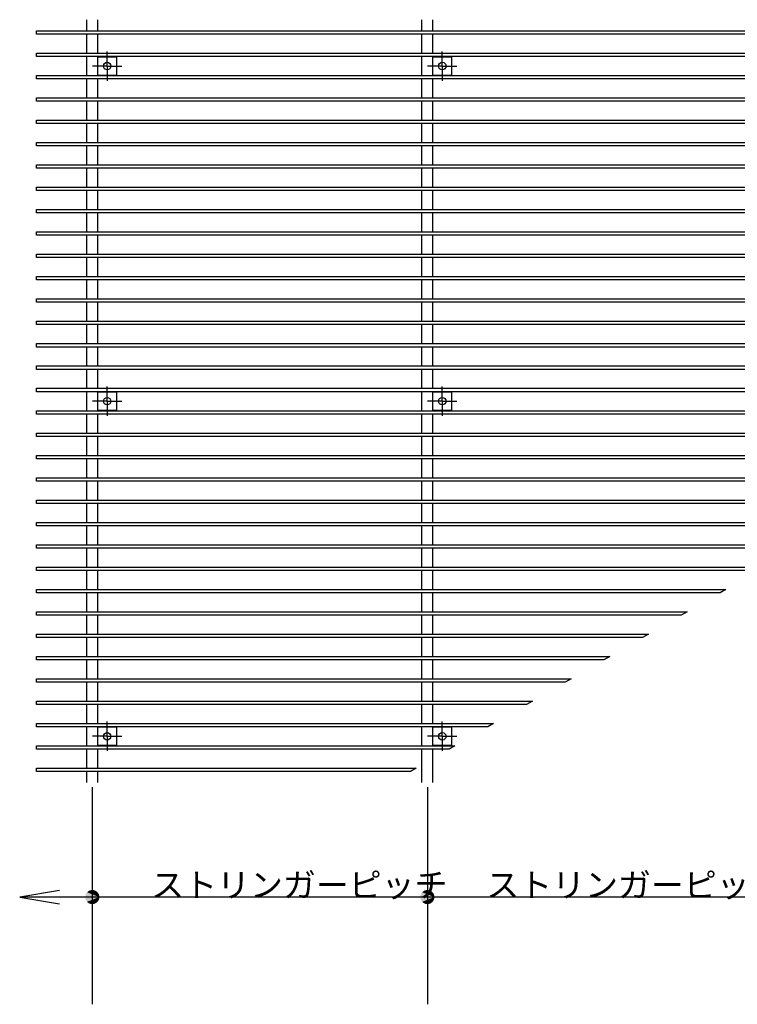
# Model space of a CAD drawing. Extents: x 60 to 2501, y 96 to 1686.
# Drawn here: x 503 to 717, y 973 to 1267 of the extents above; entities that cross this region are included whole.
import ezdxf

# ---------------------------------------------------------------- set-up
doc = ezdxf.new("R2010")
doc.units = 0
doc.header["$LTSCALE"] = 6
doc.layers.add('寸法', color=7, linetype='CONTINUOUS')
doc.styles.get("Standard").update_dxf_attribs({"font": 'txt', "bigfont": 'bigfont'})

# ---------------------------------------------------------------- blocks, each defined once
blk = doc.blocks.new('BK29')
at = {"layer": '寸法', "color": 0, "linetype": 'Continuous'}
blk.add_line((524.57, 1004.91), (502.91, 1004.91), dxfattribs=at)
blk.add_lwpolyline([(514.74, 1006.88), (502.91, 1004.91), (514.74, 1002.94)], dxfattribs=at)
at = {"layer": '寸法', "color": 0}
for points in [[(526.67, 1004.91), (522.48, 1005), (522.47, 1004.91)], [(526.67, 1004.91), (522.47, 1004.91), (522.48, 1004.82)], [(526.67, 1004.91), (522.49, 1005.19), (522.48, 1005.09)], [(526.67, 1004.91), (522.48, 1005.09), (522.48, 1005)], [(526.67, 1004.91), (522.48, 1004.82), (522.48, 1004.73)], [(526.67, 1004.91), (522.48, 1004.73), (522.49, 1004.64)], [(526.67, 1004.91), (522.51, 1005.28), (522.49, 1005.19)], [(526.67, 1004.91), (522.49, 1004.64), (522.51, 1004.55)], [(526.67, 1004.91), (522.52, 1005.37), (522.51, 1005.28)], [(526.67, 1004.91), (522.51, 1004.55), (522.52, 1004.46)], [(526.67, 1004.91), (522.55, 1005.45), (522.52, 1005.37)], [(526.67, 1004.91), (522.52, 1004.46), (522.55, 1004.37)], [(526.67, 1004.91), (522.57, 1005.54), (522.55, 1005.45)], [(526.67, 1004.91), (522.55, 1004.37), (522.57, 1004.28)], [(526.67, 1004.91), (522.6, 1005.63), (522.57, 1005.54)], [(526.67, 1004.91), (522.57, 1004.28), (522.6, 1004.19)], [(526.67, 1004.91), (522.63, 1005.71), (522.6, 1005.63)], [(526.67, 1004.91), (522.6, 1004.19), (522.63, 1004.11)], [(526.67, 1004.91), (522.67, 1005.8), (522.63, 1005.71)], [(526.67, 1004.91), (522.63, 1004.11), (522.67, 1004.02)], [(526.67, 1004.91), (522.71, 1005.88), (522.67, 1005.8)], [(526.67, 1004.91), (522.67, 1004.02), (522.71, 1003.94)], [(526.67, 1004.91), (522.76, 1005.96), (522.71, 1005.88)], [(526.67, 1004.91), (522.71, 1003.94), (522.76, 1003.86)], [(526.67, 1004.91), (522.8, 1006.04), (522.76, 1005.96)], [(526.67, 1004.91), (522.76, 1003.86), (522.8, 1003.78)], [(526.67, 1004.91), (522.85, 1006.12), (522.8, 1006.04)], [(526.67, 1004.91), (522.8, 1003.78), (522.85, 1003.71)], [(526.67, 1004.91), (522.91, 1006.19), (522.85, 1006.12)], [(526.67, 1004.91), (522.85, 1003.71), (522.91, 1003.63)], [(526.67, 1004.91), (522.97, 1006.26), (522.91, 1006.19)], [(526.67, 1004.91), (522.91, 1003.63), (522.97, 1003.56)], [(526.67, 1004.91), (523.03, 1006.33), (522.97, 1006.26)], [(526.67, 1004.91), (522.97, 1003.56), (523.03, 1003.49)], [(526.67, 1004.91), (523.09, 1006.4), (523.03, 1006.33)], [(526.67, 1004.91), (523.03, 1003.49), (523.09, 1003.43)], [(526.67, 1004.91), (523.16, 1006.46), (523.09, 1006.4)], [(526.67, 1004.91), (523.09, 1003.43), (523.16, 1003.36)], [(526.67, 1004.91), (523.22, 1006.52), (523.16, 1006.46)], [(526.67, 1004.91), (523.16, 1003.36), (523.22, 1003.3)], [(526.67, 1004.91), (523.3, 1006.58), (523.22, 1006.52)], [(526.67, 1004.91), (523.22, 1003.3), (523.3, 1003.24)], [(526.67, 1004.91), (523.37, 1006.63), (523.3, 1006.58)], [(526.67, 1004.91), (523.3, 1003.24), (523.37, 1003.19)], [(526.67, 1004.91), (523.45, 1006.68), (523.37, 1006.63)], [(526.67, 1004.91), (523.37, 1003.19), (523.45, 1003.14)], [(526.67, 1004.91), (523.52, 1006.73), (523.45, 1006.68)], [(526.67, 1004.91), (523.45, 1003.14), (523.52, 1003.09)], [(526.67, 1004.91), (523.6, 1006.77), (523.52, 1006.73)], [(526.67, 1004.91), (523.52, 1003.09), (523.6, 1003.05)], [(526.67, 1004.91), (523.69, 1006.81), (523.6, 1006.77)], [(526.67, 1004.91), (523.6, 1003.05), (523.69, 1003.01)], [(526.67, 1004.91), (523.77, 1006.85), (523.69, 1006.81)], [(526.67, 1004.91), (523.69, 1003.01), (523.77, 1002.97)], [(526.67, 1004.91), (523.86, 1006.88), (523.77, 1006.85)], [(526.67, 1004.91), (523.77, 1002.97), (523.86, 1002.94)], [(526.67, 1004.91), (523.94, 1006.91), (523.86, 1006.88)], [(526.67, 1004.91), (523.86, 1002.94), (523.94, 1002.91)], [(526.67, 1004.91), (524.03, 1006.94), (523.94, 1006.91)], [(526.67, 1004.91), (523.94, 1002.91), (524.03, 1002.88)], [(526.67, 1004.91), (524.12, 1006.96), (524.03, 1006.94)], [(526.67, 1004.91), (524.03, 1002.88), (524.12, 1002.86)], [(526.67, 1004.91), (524.21, 1006.98), (524.12, 1006.96)], [(526.67, 1004.91), (524.12, 1002.86), (524.21, 1002.84)], [(526.67, 1004.91), (524.3, 1006.99), (524.21, 1006.98)], [(526.67, 1004.91), (524.21, 1002.84), (524.3, 1002.83)], [(526.67, 1004.91), (524.39, 1007), (524.3, 1006.99)], [(526.67, 1004.91), (524.3, 1002.83), (524.39, 1002.82)], [(526.67, 1004.91), (524.48, 1007.01), (524.39, 1007)], [(526.67, 1004.91), (524.39, 1002.82), (524.48, 1002.81)], [(526.67, 1004.91), (524.57, 1007.01), (524.48, 1007.01)], [(526.67, 1004.91), (524.48, 1002.81), (524.57, 1002.81)], [(526.67, 1004.91), (524.67, 1007.01), (524.57, 1007.01)], [(526.67, 1004.91), (524.57, 1002.81), (524.67, 1002.81)], [(526.67, 1004.91), (524.76, 1007), (524.67, 1007.01)], [(526.67, 1004.91), (524.67, 1002.81), (524.76, 1002.82)], [(526.67, 1004.91), (524.85, 1006.99), (524.76, 1007)], [(526.67, 1004.91), (524.76, 1002.82), (524.85, 1002.83)], [(526.67, 1004.91), (524.94, 1006.98), (524.85, 1006.99)], [(526.67, 1004.91), (524.85, 1002.83), (524.94, 1002.84)], [(526.67, 1004.91), (525.03, 1006.96), (524.94, 1006.98)], [(526.67, 1004.91), (524.94, 1002.84), (525.03, 1002.86)], [(526.67, 1004.91), (525.12, 1006.94), (525.03, 1006.96)], [(526.67, 1004.91), (525.03, 1002.86), (525.12, 1002.88)], [(526.67, 1004.91), (525.21, 1006.91), (525.12, 1006.94)], [(526.67, 1004.91), (525.12, 1002.88), (525.21, 1002.91)], [(526.67, 1004.91), (525.29, 1006.88), (525.21, 1006.91)], [(526.67, 1004.91), (525.21, 1002.91), (525.29, 1002.94)], [(526.67, 1004.91), (525.38, 1006.85), (525.29, 1006.88)], [(526.67, 1004.91), (525.29, 1002.94), (525.38, 1002.97)], [(526.67, 1004.91), (525.46, 1006.81), (525.38, 1006.85)], [(526.67, 1004.91), (525.38, 1002.97), (525.46, 1003.01)], [(526.67, 1004.91), (525.54, 1006.77), (525.46, 1006.81)], [(526.67, 1004.91), (525.46, 1003.01), (525.54, 1003.05)], [(526.67, 1004.91), (525.62, 1006.73), (525.54, 1006.77)], [(526.67, 1004.91), (525.54, 1003.05), (525.62, 1003.09)], [(526.67, 1004.91), (525.7, 1006.68), (525.62, 1006.73)], [(526.67, 1004.91), (525.62, 1003.09), (525.7, 1003.14)], [(526.67, 1004.91), (525.78, 1006.63), (525.7, 1006.68)], [(526.67, 1004.91), (525.7, 1003.14), (525.78, 1003.19)], [(526.67, 1004.91), (525.85, 1006.58), (525.78, 1006.63)], [(526.67, 1004.91), (525.78, 1003.19), (525.85, 1003.24)], [(526.67, 1004.91), (525.92, 1006.52), (525.85, 1006.58)], [(526.67, 1004.91), (525.85, 1003.24), (525.92, 1003.3)], [(526.67, 1004.91), (525.99, 1006.46), (525.92, 1006.52)], [(526.67, 1004.91), (525.92, 1003.3), (525.99, 1003.36)], [(526.67, 1004.91), (526.06, 1006.4), (525.99, 1006.46)], [(526.67, 1004.91), (525.99, 1003.36), (526.06, 1003.43)], [(526.67, 1004.91), (526.12, 1006.33), (526.06, 1006.4)], [(526.67, 1004.91), (526.06, 1003.43), (526.12, 1003.49)], [(526.67, 1004.91), (526.18, 1006.26), (526.12, 1006.33)], [(526.67, 1004.91), (526.12, 1003.49), (526.18, 1003.56)], [(526.67, 1004.91), (526.24, 1006.19), (526.18, 1006.26)], [(526.67, 1004.91), (526.18, 1003.56), (526.24, 1003.63)], [(526.67, 1004.91), (526.29, 1006.12), (526.24, 1006.19)], [(526.67, 1004.91), (526.24, 1003.63), (526.29, 1003.71)], [(526.67, 1004.91), (526.35, 1006.04), (526.29, 1006.12)], [(526.67, 1004.91), (526.29, 1003.71), (526.35, 1003.78)], [(526.67, 1004.91), (526.39, 1005.96), (526.35, 1006.04)], [(526.67, 1004.91), (526.35, 1003.78), (526.39, 1003.86)], [(526.67, 1004.91), (526.44, 1005.88), (526.39, 1005.96)], [(526.67, 1004.91), (526.39, 1003.86), (526.44, 1003.94)], [(526.67, 1004.91), (526.48, 1005.8), (526.44, 1005.88)], [(526.67, 1004.91), (526.44, 1003.94), (526.48, 1004.02)], [(526.67, 1004.91), (526.51, 1005.71), (526.48, 1005.8)], [(526.67, 1004.91), (526.48, 1004.02), (526.51, 1004.11)], [(526.67, 1004.91), (526.55, 1005.63), (526.51, 1005.71)], [(526.67, 1004.91), (526.51, 1004.11), (526.55, 1004.19)], [(526.67, 1004.91), (526.58, 1005.54), (526.55, 1005.63)], [(526.67, 1004.91), (526.55, 1004.19), (526.58, 1004.28)], [(526.67, 1004.91), (526.6, 1005.45), (526.58, 1005.54)], [(526.67, 1004.91), (526.58, 1004.28), (526.6, 1004.37)], [(526.67, 1004.91), (526.62, 1005.37), (526.6, 1005.45)], [(526.67, 1004.91), (526.6, 1004.37), (526.62, 1004.46)], [(526.67, 1004.91), (526.64, 1005.28), (526.62, 1005.37)], [(526.67, 1004.91), (526.62, 1004.46), (526.64, 1004.55)], [(526.67, 1004.91), (526.66, 1005.19), (526.64, 1005.28)], [(526.67, 1004.91), (526.64, 1004.55), (526.66, 1004.64)], [(526.67, 1004.91), (526.67, 1005.09), (526.66, 1005.19)], [(526.67, 1004.91), (526.66, 1004.64), (526.67, 1004.73)], [(526.67, 1004.91), (526.67, 1005), (526.67, 1005.09)], [(526.67, 1004.91), (526.67, 1004.73), (526.67, 1004.82)]]:
    blk.add_solid(points, dxfattribs=at)

msp = doc.modelspace()

# ---------------------------------------------------------------- linework, layer by layer
at = {"layer": '寸法', "color": 0, "linetype": 'Continuous'}
for p, q in [((522.908, 1263.382), (522.908, 1266.715)), ((526.241, 1263.382), (526.241, 1266.715)), ((622.908, 1263.382), (622.908, 1266.715)), ((626.241, 1263.382), (626.241, 1266.715)), ((507.908, 1263.382), (741.241, 1263.382)), ((507.908, 1262.382), (507.908, 1263.382)), ((741.241, 1262.382), (507.908, 1262.382)), ((522.908, 1256.715), (522.908, 1262.382)), ((526.241, 1256.715), (526.241, 1262.382)), ((622.908, 1256.715), (622.908, 1262.382)), ((626.241, 1256.715), (626.241, 1262.382)), ((507.908, 1256.715), (741.241, 1256.715)), ((507.908, 1255.715), (507.908, 1256.715)), ((741.241, 1255.715), (507.908, 1255.715)), ((522.908, 1250.048), (522.908, 1255.715)), ((526.241, 1250.048), (526.241, 1255.715)), ((526.241, 1250.048), (526.241, 1255.715)), ((526.241, 1255.66), (531.797, 1255.66)), ((529.019, 1252.882), (529.019, 1257.259)), ((531.797, 1255.66), (531.797, 1250.104)), ((622.908, 1250.048), (622.908, 1255.715)), ((626.241, 1250.048), (626.241, 1255.715)), ((626.241, 1250.048), (626.241, 1255.715)), ((626.241, 1255.66), (631.797, 1255.66)), ((629.019, 1252.882), (629.019, 1257.259)), ((631.797, 1255.66), (631.797, 1250.104)), ((529.019, 1252.882), (524.642, 1252.882)), ((529.019, 1252.882), (533.396, 1252.882)), ((529.019, 1252.882), (529.019, 1248.505)), ((629.019, 1252.882), (624.642, 1252.882)), ((629.019, 1252.882), (633.396, 1252.882)), ((629.019, 1252.882), (629.019, 1248.505)), ((507.908, 1250.048), (741.241, 1250.048)), ((507.908, 1249.048), (507.908, 1250.048)), ((741.241, 1249.048), (507.908, 1249.048)), ((522.908, 1243.382), (522.908, 1249.048)), ((531.797, 1250.104), (526.241, 1250.104)), ((526.241, 1243.382), (526.241, 1249.048)), ((622.908, 1243.382), (622.908, 1249.048)), ((631.797, 1250.104), (626.241, 1250.104)), ((626.241, 1243.382), (626.241, 1249.048)), ((507.908, 1243.382), (741.241, 1243.382)), ((507.908, 1242.382), (507.908, 1243.382)), ((741.241, 1242.382), (507.908, 1242.382)), ((522.908, 1236.715), (522.908, 1242.382)), ((526.241, 1236.715), (526.241, 1242.382)), ((622.908, 1236.715), (622.908, 1242.382)), ((626.241, 1236.715), (626.241, 1242.382)), ((507.908, 1236.715), (741.241, 1236.715)), ((507.908, 1235.715), (507.908, 1236.715)), ((741.241, 1235.715), (507.908, 1235.715)), ((522.908, 1230.048), (522.908, 1235.715)), ((526.241, 1230.048), (526.241, 1235.715)), ((622.908, 1230.048), (622.908, 1235.715)), ((626.241, 1230.048), (626.241, 1235.715)), ((507.908, 1230.048), (741.241, 1230.048)), ((507.908, 1229.048), (507.908, 1230.048)), ((741.241, 1229.048), (507.908, 1229.048)), ((522.908, 1223.382), (522.908, 1229.048)), ((526.241, 1223.382), (526.241, 1229.048)), ((622.908, 1223.382), (622.908, 1229.048)), ((626.241, 1223.382), (626.241, 1229.048)), ((507.908, 1223.382), (741.241, 1223.382)), ((507.908, 1222.382), (507.908, 1223.382)), ((741.241, 1222.382), (507.908, 1222.382)), ((522.908, 1216.715), (522.908, 1222.382)), ((526.241, 1216.715), (526.241, 1222.382)), ((622.908, 1216.715), (622.908, 1222.382)), ((626.241, 1216.715), (626.241, 1222.382)), ((507.908, 1216.715), (741.241, 1216.715)), ((507.908, 1215.715), (507.908, 1216.715)), ((741.241, 1215.715), (507.908, 1215.715)), ((522.908, 1210.048), (522.908, 1215.715)), ((526.241, 1210.048), (526.241, 1215.715)), ((622.908, 1210.048), (622.908, 1215.715)), ((626.241, 1210.048), (626.241, 1215.715)), ((507.908, 1210.048), (741.241, 1210.048)), ((507.908, 1209.048), (507.908, 1210.048)), ((741.241, 1209.048), (507.908, 1209.048)), ((522.908, 1203.382), (522.908, 1209.048)), ((526.241, 1203.382), (526.241, 1209.048)), ((622.908, 1203.382), (622.908, 1209.048)), ((626.241, 1203.382), (626.241, 1209.048)), ((507.908, 1203.382), (741.241, 1203.382)), ((507.908, 1202.382), (507.908, 1203.382)), ((741.241, 1202.382), (507.908, 1202.382)), ((522.908, 1196.715), (522.908, 1202.382)), ((526.241, 1196.715), (526.241, 1202.382)), ((622.908, 1196.715), (622.908, 1202.382)), ((626.241, 1196.715), (626.241, 1202.382)), ((507.908, 1196.715), (741.241, 1196.715)), ((507.908, 1195.715), (507.908, 1196.715)), ((741.241, 1195.715), (507.908, 1195.715)), ((522.908, 1190.048), (522.908, 1195.715)), ((526.241, 1190.048), (526.241, 1195.715)), ((622.908, 1190.048), (622.908, 1195.715)), ((626.241, 1190.048), (626.241, 1195.715)), ((507.908, 1190.048), (741.241, 1190.048)), ((507.908, 1189.048), (507.908, 1190.048)), ((741.241, 1189.048), (507.908, 1189.048)), ((522.908, 1183.382), (522.908, 1189.048)), ((526.241, 1183.382), (526.241, 1189.048)), ((622.908, 1183.382), (622.908, 1189.048)), ((626.241, 1183.382), (626.241, 1189.048)), ((507.908, 1183.382), (741.241, 1183.382)), ((507.908, 1182.382), (507.908, 1183.382)), ((741.241, 1182.382), (507.908, 1182.382)), ((522.908, 1176.715), (522.908, 1182.382)), ((526.241, 1176.715), (526.241, 1182.382)), ((622.908, 1176.715), (622.908, 1182.382)), ((626.241, 1176.715), (626.241, 1182.382)), ((507.908, 1176.715), (741.241, 1176.715)), ((507.908, 1175.715), (507.908, 1176.715)), ((741.241, 1175.715), (507.908, 1175.715)), ((522.908, 1170.048), (522.908, 1175.715)), ((526.241, 1170.048), (526.241, 1175.715)), ((622.908, 1170.048), (622.908, 1175.715)), ((626.241, 1170.048), (626.241, 1175.715)), ((507.908, 1170.048), (741.241, 1170.048)), ((507.908, 1169.048), (507.908, 1170.048)), ((741.241, 1169.048), (507.908, 1169.048)), ((522.908, 1163.382), (522.908, 1169.048)), ((526.241, 1163.382), (526.241, 1169.048)), ((622.908, 1163.382), (622.908, 1169.048)), ((626.241, 1163.382), (626.241, 1169.048)), ((507.908, 1163.382), (741.241, 1163.382)), ((507.908, 1162.382), (507.908, 1163.382)), ((741.241, 1162.382), (507.908, 1162.382)), ((522.908, 1156.715), (522.908, 1162.382)), ((526.241, 1156.715), (526.241, 1162.382)), ((622.908, 1156.715), (622.908, 1162.382)), ((626.241, 1156.715), (626.241, 1162.382)), ((507.908, 1156.715), (741.241, 1156.715)), ((507.908, 1155.715), (507.908, 1156.715)), ((741.241, 1155.715), (507.908, 1155.715)), ((522.908, 1150.048), (522.908, 1155.715)), ((526.241, 1150.048), (526.241, 1155.715)), ((526.241, 1150.048), (526.241, 1155.715)), ((526.241, 1155.66), (531.797, 1155.66)), ((529.019, 1152.882), (529.019, 1157.259)), ((531.797, 1155.66), (531.797, 1150.104)), ((622.908, 1150.048), (622.908, 1155.715)), ((626.241, 1150.048), (626.241, 1155.715)), ((626.241, 1150.048), (626.241, 1155.715)), ((626.241, 1155.66), (631.797, 1155.66)), ((629.019, 1152.882), (629.019, 1157.259)), ((631.797, 1155.66), (631.797, 1150.104)), ((529.019, 1152.882), (524.642, 1152.882)), ((529.019, 1152.882), (533.396, 1152.882)), ((529.019, 1152.882), (529.019, 1148.505)), ((629.019, 1152.882), (624.642, 1152.882)), ((629.019, 1152.882), (633.396, 1152.882)), ((629.019, 1152.882), (629.019, 1148.505)), ((507.908, 1150.048), (741.241, 1150.048)), ((507.908, 1149.048), (507.908, 1150.048)), ((741.241, 1149.048), (507.908, 1149.048)), ((522.908, 1143.382), (522.908, 1149.048)), ((531.797, 1150.104), (526.241, 1150.104)), ((526.241, 1143.382), (526.241, 1149.048)), ((622.908, 1143.382), (622.908, 1149.048)), ((631.797, 1150.104), (626.241, 1150.104)), ((626.241, 1143.382), (626.241, 1149.048)), ((507.908, 1143.382), (741.241, 1143.382)), ((507.908, 1142.382), (507.908, 1143.382)), ((741.241, 1142.382), (507.908, 1142.382)), ((522.908, 1136.715), (522.908, 1142.382)), ((526.241, 1136.715), (526.241, 1142.382)), ((622.908, 1136.715), (622.908, 1142.382)), ((626.241, 1136.715), (626.241, 1142.382)), ((507.908, 1136.715), (741.241, 1136.715)), ((507.908, 1135.715), (507.908, 1136.715)), ((741.241, 1135.715), (507.908, 1135.715)), ((522.908, 1130.048), (522.908, 1135.715)), ((526.241, 1130.048), (526.241, 1135.715)), ((622.908, 1130.048), (622.908, 1135.715)), ((626.241, 1130.048), (626.241, 1135.715)), ((507.908, 1130.048), (741.241, 1130.048)), ((507.908, 1129.048), (507.908, 1130.048)), ((741.241, 1129.048), (507.908, 1129.048)), ((522.908, 1123.382), (522.908, 1129.048)), ((526.241, 1123.382), (526.241, 1129.048)), ((622.908, 1123.382), (622.908, 1129.048)), ((626.241, 1123.382), (626.241, 1129.048)), ((507.908, 1123.382), (741.241, 1123.382)), ((507.908, 1122.382), (507.908, 1123.382)), ((741.241, 1122.382), (507.908, 1122.382)), ((522.908, 1116.715), (522.908, 1122.382)), ((526.241, 1116.715), (526.241, 1122.382)), ((622.908, 1116.715), (622.908, 1122.382)), ((626.241, 1116.715), (626.241, 1122.382)), ((507.908, 1116.715), (741.241, 1116.715)), ((507.908, 1115.715), (507.908, 1116.715)), ((741.241, 1115.715), (507.908, 1115.715)), ((522.908, 1110.048), (522.908, 1115.715)), ((526.241, 1110.048), (526.241, 1115.715)), ((622.908, 1110.048), (622.908, 1115.715)), ((626.241, 1110.048), (626.241, 1115.715)), ((507.908, 1110.048), (736.741, 1110.048)), ((507.908, 1109.048), (507.908, 1110.048)), ((735.009, 1109.048), (507.908, 1109.048)), ((522.908, 1103.382), (522.908, 1109.048)), ((526.241, 1103.382), (526.241, 1109.048)), ((622.908, 1103.382), (622.908, 1109.048)), ((626.241, 1103.382), (626.241, 1109.048)), ((507.908, 1103.382), (725.194, 1103.382)), ((507.908, 1102.382), (507.908, 1103.382)), ((723.462, 1102.382), (507.908, 1102.382)), ((522.908, 1096.715), (522.908, 1102.382)), ((526.241, 1096.715), (526.241, 1102.382)), ((622.908, 1096.715), (622.908, 1102.382)), ((626.241, 1096.715), (626.241, 1102.382)), ((507.908, 1096.715), (713.647, 1096.715)), ((507.908, 1095.715), (507.908, 1096.715)), ((713.647, 1096.715), (711.915, 1095.715)), ((711.915, 1095.715), (507.908, 1095.715)), ((522.908, 1090.048), (522.908, 1095.715)), ((526.241, 1090.048), (526.241, 1095.715)), ((622.908, 1090.048), (622.908, 1095.715)), ((626.241, 1090.048), (626.241, 1095.715)), ((507.908, 1090.048), (702.1, 1090.048)), ((507.908, 1089.048), (507.908, 1090.048)), ((702.1, 1090.048), (700.368, 1089.048)), ((700.368, 1089.048), (507.908, 1089.048)), ((522.908, 1083.382), (522.908, 1089.048)), ((526.241, 1083.382), (526.241, 1089.048)), ((622.908, 1083.382), (622.908, 1089.048)), ((626.241, 1083.382), (626.241, 1089.048)), ((507.908, 1083.382), (690.553, 1083.382)), ((507.908, 1082.382), (507.908, 1083.382)), ((688.821, 1082.382), (507.908, 1082.382)), ((522.908, 1076.715), (522.908, 1082.382)), ((526.241, 1076.715), (526.241, 1082.382)), ((622.908, 1076.715), (622.908, 1082.382)), ((626.241, 1076.715), (626.241, 1082.382)), ((690.553, 1083.382), (688.821, 1082.382)), ((507.908, 1076.715), (679.006, 1076.715)), ((507.908, 1075.715), (507.908, 1076.715)), ((677.274, 1075.715), (507.908, 1075.715)), ((522.908, 1070.048), (522.908, 1075.715)), ((526.241, 1070.048), (526.241, 1075.715)), ((622.908, 1070.048), (622.908, 1075.715)), ((626.241, 1070.048), (626.241, 1075.715)), ((679.006, 1076.715), (677.274, 1075.715)), ((507.908, 1070.048), (667.459, 1070.048)), ((507.908, 1069.048), (507.908, 1070.048)), ((667.459, 1070.048), (665.727, 1069.048)), ((665.727, 1069.048), (507.908, 1069.048)), ((522.908, 1063.382), (522.908, 1069.048)), ((526.241, 1063.382), (526.241, 1069.048)), ((622.908, 1063.382), (622.908, 1069.048)), ((626.241, 1063.382), (626.241, 1069.048)), ((507.908, 1063.382), (655.912, 1063.382)), ((507.908, 1062.382), (507.908, 1063.382)), ((654.18, 1062.382), (507.908, 1062.382)), ((522.908, 1056.715), (522.908, 1062.382)), ((526.241, 1056.715), (526.241, 1062.382)), ((622.908, 1056.715), (622.908, 1062.382)), ((626.241, 1056.715), (626.241, 1062.382)), ((655.912, 1063.382), (654.18, 1062.382)), ((507.908, 1056.715), (644.365, 1056.715)), ((507.908, 1055.715), (507.908, 1056.715)), ((642.633, 1055.715), (507.908, 1055.715)), ((522.908, 1050.048), (522.908, 1055.715)), ((526.241, 1050.048), (526.241, 1055.715)), ((526.241, 1055.66), (531.797, 1055.66)), ((529.019, 1052.882), (529.019, 1057.259)), ((531.797, 1055.66), (531.797, 1050.104)), ((622.908, 1050.048), (622.908, 1055.715)), ((626.241, 1050.048), (626.241, 1055.715)), ((626.241, 1055.66), (631.797, 1055.66)), ((629.019, 1052.882), (629.019, 1057.259)), ((631.797, 1055.66), (631.797, 1050.104)), ((644.365, 1056.715), (642.633, 1055.715)), ((529.019, 1052.882), (524.642, 1052.882)), ((529.019, 1052.882), (533.396, 1052.882)), ((529.019, 1052.882), (529.019, 1048.505)), ((629.019, 1052.882), (624.642, 1052.882)), ((629.019, 1052.882), (633.396, 1052.882)), ((629.019, 1052.882), (629.019, 1048.505)), ((507.908, 1050.048), (632.818, 1050.048)), ((507.908, 1049.048), (507.908, 1050.048)), ((631.086, 1049.048), (507.908, 1049.048)), ((522.908, 1043.382), (522.908, 1049.048)), ((531.797, 1050.104), (526.241, 1050.104)), ((526.241, 1043.382), (526.241, 1049.048)), ((622.908, 1043.382), (622.908, 1049.048)), ((631.797, 1050.104), (626.241, 1050.104)), ((626.241, 1043.382), (626.241, 1049.048)), ((632.818, 1050.048), (631.086, 1049.048)), ((626.241, 1039.048), (626.241, 1046.251)), ((507.908, 1043.382), (621.271, 1043.382)), ((507.908, 1042.382), (507.908, 1043.382)), ((621.271, 1043.382), (619.539, 1042.382)), ((622.908, 1039.048), (622.908, 1044.327)), ((619.539, 1042.382), (507.908, 1042.382)), ((522.908, 1039.048), (522.908, 1042.382)), ((526.241, 1039.048), (526.241, 1042.382)), ((524.574, 1037.715), (524.574, 972.911)), ((624.574, 1037.715), (624.574, 972.911)), ((624.574, 1037.715), (624.574, 972.911)), ((624.574, 1004.911), (524.574, 1004.911)), ((724.574, 1004.911), (624.574, 1004.911))]:
    msp.add_line(p, q, dxfattribs=at)
for centre in [(529.019, 1252.882), (629.019, 1252.882), (529.019, 1152.882), (629.019, 1152.882), (529.019, 1052.882), (629.019, 1052.882)]:
    msp.add_circle(centre, 1.111, dxfattribs=at)
at = {"layer": '寸法', "color": 0}
for points in [[(526.674, 1004.911), (522.476, 1005.003), (522.474, 1004.911)], [(526.674, 1004.911), (522.474, 1004.911), (522.476, 1004.819)], [(526.674, 1004.911), (522.482, 1005.094), (522.476, 1005.003)], [(526.674, 1004.911), (522.476, 1004.819), (522.482, 1004.728)], [(526.674, 1004.911), (522.492, 1005.185), (522.482, 1005.094)], [(526.674, 1004.911), (522.482, 1004.728), (522.492, 1004.637)], [(526.674, 1004.911), (522.506, 1005.276), (522.492, 1005.185)], [(526.674, 1004.911), (522.492, 1004.637), (522.506, 1004.546)], [(526.674, 1004.911), (522.524, 1005.365), (522.506, 1005.276)], [(526.674, 1004.911), (522.506, 1004.546), (522.524, 1004.456)], [(526.674, 1004.911), (522.546, 1005.454), (522.524, 1005.365)], [(526.674, 1004.911), (522.524, 1004.456), (522.546, 1004.367)], [(526.674, 1004.911), (522.572, 1005.542), (522.546, 1005.454)], [(526.674, 1004.911), (522.546, 1004.367), (522.572, 1004.279)], [(526.674, 1004.911), (522.601, 1005.629), (522.572, 1005.542)], [(526.674, 1004.911), (522.572, 1004.279), (522.601, 1004.193)], [(526.674, 1004.911), (522.634, 1005.715), (522.601, 1005.629)], [(526.674, 1004.911), (522.601, 1004.193), (522.634, 1004.107)], [(526.674, 1004.911), (522.671, 1005.798), (522.634, 1005.715)], [(526.674, 1004.911), (522.634, 1004.107), (522.671, 1004.023)], [(526.674, 1004.911), (522.712, 1005.881), (522.671, 1005.798)], [(526.674, 1004.911), (522.671, 1004.023), (522.712, 1003.941)], [(526.674, 1004.911), (522.756, 1005.961), (522.712, 1005.881)], [(526.674, 1004.911), (522.712, 1003.941), (522.756, 1003.861)], [(526.674, 1004.911), (522.803, 1006.039), (522.756, 1005.961)], [(526.674, 1004.911), (522.756, 1003.861), (522.803, 1003.783)], [(526.674, 1004.911), (522.854, 1006.115), (522.803, 1006.039)], [(526.674, 1004.911), (522.803, 1003.783), (522.854, 1003.706)], [(526.674, 1004.911), (522.908, 1006.189), (522.854, 1006.115)], [(526.674, 1004.911), (522.854, 1003.706), (522.908, 1003.633)], [(526.674, 1004.911), (522.966, 1006.261), (522.908, 1006.189)], [(526.674, 1004.911), (522.908, 1003.633), (522.966, 1003.561)], [(526.674, 1004.911), (523.026, 1006.33), (522.966, 1006.261)], [(526.674, 1004.911), (522.966, 1003.561), (523.026, 1003.492)], [(526.674, 1004.911), (523.089, 1006.396), (523.026, 1006.33)], [(526.674, 1004.911), (523.026, 1003.492), (523.089, 1003.426)], [(526.674, 1004.911), (523.156, 1006.459), (523.089, 1006.396)], [(526.674, 1004.911), (523.089, 1003.426), (523.156, 1003.363)], [(526.674, 1004.911), (523.225, 1006.52), (523.156, 1006.459)], [(526.674, 1004.911), (523.156, 1003.363), (523.225, 1003.302)], [(526.674, 1004.911), (523.296, 1006.577), (523.225, 1006.52)], [(526.674, 1004.911), (523.225, 1003.302), (523.296, 1003.245)], [(526.674, 1004.911), (523.37, 1006.631), (523.296, 1006.577)], [(526.674, 1004.911), (523.296, 1003.245), (523.37, 1003.191)], [(526.674, 1004.911), (523.446, 1006.682), (523.37, 1006.631)], [(526.674, 1004.911), (523.37, 1003.191), (523.446, 1003.14)], [(526.674, 1004.911), (523.524, 1006.73), (523.446, 1006.682)], [(526.674, 1004.911), (523.446, 1003.14), (523.524, 1003.092)], [(526.674, 1004.911), (523.605, 1006.774), (523.524, 1006.73)], [(526.674, 1004.911), (523.524, 1003.092), (523.605, 1003.048)], [(526.674, 1004.911), (523.687, 1006.814), (523.605, 1006.774)], [(526.674, 1004.911), (523.605, 1003.048), (523.687, 1003.008)], [(526.674, 1004.911), (523.771, 1006.851), (523.687, 1006.814)], [(526.674, 1004.911), (523.687, 1003.008), (523.771, 1002.971)], [(526.674, 1004.911), (523.856, 1006.884), (523.771, 1006.851)], [(526.674, 1004.911), (523.771, 1002.971), (523.856, 1002.938)], [(526.674, 1004.911), (523.943, 1006.914), (523.856, 1006.884)], [(526.674, 1004.911), (523.856, 1002.938), (523.943, 1002.908)], [(526.674, 1004.911), (524.031, 1006.939), (523.943, 1006.914)], [(526.674, 1004.911), (523.943, 1002.908), (524.031, 1002.882)], [(526.674, 1004.911), (524.12, 1006.961), (524.031, 1006.939)], [(526.674, 1004.911), (524.031, 1002.882), (524.12, 1002.861)], [(526.674, 1004.911), (524.21, 1006.979), (524.12, 1006.961)], [(526.674, 1004.911), (524.12, 1002.861), (524.21, 1002.843)], [(526.674, 1004.911), (524.3, 1006.993), (524.21, 1006.979)], [(526.674, 1004.911), (524.21, 1002.843), (524.3, 1002.829)], [(526.674, 1004.911), (524.391, 1007.003), (524.3, 1006.993)], [(526.674, 1004.911), (524.3, 1002.829), (524.391, 1002.819)], [(526.674, 1004.911), (524.483, 1007.009), (524.391, 1007.003)], [(526.674, 1004.911), (524.391, 1002.819), (524.483, 1002.813)], [(526.674, 1004.911), (524.574, 1007.011), (524.483, 1007.009)], [(526.674, 1004.911), (524.483, 1002.813), (524.574, 1002.811)], [(526.674, 1004.911), (524.666, 1007.009), (524.574, 1007.011)], [(526.674, 1004.911), (524.574, 1002.811), (524.666, 1002.813)], [(526.674, 1004.911), (524.757, 1007.003), (524.666, 1007.009)], [(526.674, 1004.911), (524.666, 1002.813), (524.757, 1002.819)], [(526.674, 1004.911), (524.848, 1006.993), (524.757, 1007.003)], [(526.674, 1004.911), (524.757, 1002.819), (524.848, 1002.829)], [(526.674, 1004.911), (524.939, 1006.979), (524.848, 1006.993)], [(526.674, 1004.911), (524.848, 1002.829), (524.939, 1002.843)], [(526.674, 1004.911), (525.029, 1006.961), (524.939, 1006.979)], [(526.674, 1004.911), (524.939, 1002.843), (525.029, 1002.861)], [(526.674, 1004.911), (525.118, 1006.939), (525.029, 1006.961)], [(526.674, 1004.911), (525.029, 1002.861), (525.118, 1002.882)], [(526.674, 1004.911), (525.206, 1006.914), (525.118, 1006.939)], [(526.674, 1004.911), (525.118, 1002.882), (525.206, 1002.908)], [(526.674, 1004.911), (525.293, 1006.884), (525.206, 1006.914)], [(526.674, 1004.911), (525.206, 1002.908), (525.293, 1002.938)], [(526.674, 1004.911), (525.378, 1006.851), (525.293, 1006.884)], [(526.674, 1004.911), (525.293, 1002.938), (525.378, 1002.971)], [(526.674, 1004.911), (525.462, 1006.814), (525.378, 1006.851)], [(526.674, 1004.911), (525.378, 1002.971), (525.462, 1003.008)], [(526.674, 1004.911), (525.544, 1006.774), (525.462, 1006.814)], [(526.674, 1004.911), (525.462, 1003.008), (525.544, 1003.048)], [(526.674, 1004.911), (525.624, 1006.73), (525.544, 1006.774)], [(526.674, 1004.911), (525.544, 1003.048), (525.624, 1003.092)], [(526.674, 1004.911), (525.703, 1006.682), (525.624, 1006.73)], [(526.674, 1004.911), (525.624, 1003.092), (525.703, 1003.14)], [(526.674, 1004.911), (525.779, 1006.631), (525.703, 1006.682)], [(526.674, 1004.911), (525.703, 1003.14), (525.779, 1003.191)], [(526.674, 1004.911), (525.853, 1006.577), (525.779, 1006.631)], [(526.674, 1004.911), (525.779, 1003.191), (525.853, 1003.245)], [(526.674, 1004.911), (525.924, 1006.52), (525.853, 1006.577)], [(526.674, 1004.911), (525.853, 1003.245), (525.924, 1003.302)], [(526.674, 1004.911), (525.993, 1006.459), (525.924, 1006.52)], [(526.674, 1004.911), (525.924, 1003.302), (525.993, 1003.363)], [(526.674, 1004.911), (526.059, 1006.396), (525.993, 1006.459)], [(526.674, 1004.911), (525.993, 1003.363), (526.059, 1003.426)], [(526.674, 1004.911), (526.123, 1006.33), (526.059, 1006.396)], [(526.674, 1004.911), (526.059, 1003.426), (526.123, 1003.492)], [(526.674, 1004.911), (526.183, 1006.261), (526.123, 1006.33)], [(526.674, 1004.911), (526.123, 1003.492), (526.183, 1003.561)], [(526.674, 1004.911), (526.24, 1006.189), (526.183, 1006.261)], [(526.674, 1004.911), (526.183, 1003.561), (526.24, 1003.633)], [(526.674, 1004.911), (526.295, 1006.115), (526.24, 1006.189)], [(526.674, 1004.911), (526.24, 1003.633), (526.295, 1003.706)], [(526.674, 1004.911), (526.345, 1006.039), (526.295, 1006.115)], [(526.674, 1004.911), (526.295, 1003.706), (526.345, 1003.783)], [(526.674, 1004.911), (526.393, 1005.961), (526.345, 1006.039)], [(526.674, 1004.911), (526.345, 1003.783), (526.393, 1003.861)], [(526.674, 1004.911), (526.437, 1005.881), (526.393, 1005.961)], [(526.674, 1004.911), (526.393, 1003.861), (526.437, 1003.941)], [(526.674, 1004.911), (526.478, 1005.798), (526.437, 1005.881)], [(526.674, 1004.911), (526.437, 1003.941), (526.478, 1004.023)], [(526.674, 1004.911), (526.515, 1005.715), (526.478, 1005.798)], [(526.674, 1004.911), (526.478, 1004.023), (526.515, 1004.107)], [(526.674, 1004.911), (526.548, 1005.629), (526.515, 1005.715)], [(526.674, 1004.911), (526.515, 1004.107), (526.548, 1004.193)], [(526.674, 1004.911), (526.577, 1005.542), (526.548, 1005.629)], [(526.674, 1004.911), (526.548, 1004.193), (526.577, 1004.279)], [(526.674, 1004.911), (526.603, 1005.454), (526.577, 1005.542)], [(526.674, 1004.911), (526.577, 1004.279), (526.603, 1004.367)], [(526.674, 1004.911), (526.625, 1005.365), (526.603, 1005.454)], [(526.674, 1004.911), (526.603, 1004.367), (526.625, 1004.456)], [(526.674, 1004.911), (526.642, 1005.276), (526.625, 1005.365)], [(526.674, 1004.911), (526.625, 1004.456), (526.642, 1004.546)], [(526.674, 1004.911), (526.656, 1005.185), (526.642, 1005.276)], [(526.674, 1004.911), (526.642, 1004.546), (526.656, 1004.637)], [(526.674, 1004.911), (526.666, 1005.094), (526.656, 1005.185)], [(526.674, 1004.911), (526.656, 1004.637), (526.666, 1004.728)], [(526.674, 1004.911), (526.672, 1005.003), (526.666, 1005.094)], [(526.674, 1004.911), (526.666, 1004.728), (526.672, 1004.819)], [(626.674, 1004.911), (622.476, 1005.003), (622.474, 1004.911)], [(626.674, 1004.911), (622.476, 1005.003), (622.474, 1004.911)], [(626.674, 1004.911), (622.474, 1004.911), (622.476, 1004.819)], [(626.674, 1004.911), (622.474, 1004.911), (622.476, 1004.819)], [(626.674, 1004.911), (622.482, 1005.094), (622.476, 1005.003)], [(626.674, 1004.911), (622.482, 1005.094), (622.476, 1005.003)], [(626.674, 1004.911), (622.476, 1004.819), (622.482, 1004.728)], [(626.674, 1004.911), (622.476, 1004.819), (622.482, 1004.728)], [(626.674, 1004.911), (622.492, 1005.185), (622.482, 1005.094)], [(626.674, 1004.911), (622.492, 1005.185), (622.482, 1005.094)], [(626.674, 1004.911), (622.482, 1004.728), (622.492, 1004.637)], [(626.674, 1004.911), (622.482, 1004.728), (622.492, 1004.637)], [(626.674, 1004.911), (622.506, 1005.276), (622.492, 1005.185)], [(626.674, 1004.911), (622.506, 1005.276), (622.492, 1005.185)], [(626.674, 1004.911), (622.492, 1004.637), (622.506, 1004.546)], [(626.674, 1004.911), (622.492, 1004.637), (622.506, 1004.546)], [(626.674, 1004.911), (622.524, 1005.365), (622.506, 1005.276)], [(626.674, 1004.911), (622.524, 1005.365), (622.506, 1005.276)], [(626.674, 1004.911), (622.506, 1004.546), (622.524, 1004.456)], [(626.674, 1004.911), (622.506, 1004.546), (622.524, 1004.456)], [(626.674, 1004.911), (622.546, 1005.454), (622.524, 1005.365)], [(626.674, 1004.911), (622.546, 1005.454), (622.524, 1005.365)], [(626.674, 1004.911), (622.524, 1004.456), (622.546, 1004.367)], [(626.674, 1004.911), (622.524, 1004.456), (622.546, 1004.367)], [(626.674, 1004.911), (622.572, 1005.542), (622.546, 1005.454)], [(626.674, 1004.911), (622.572, 1005.542), (622.546, 1005.454)], [(626.674, 1004.911), (622.546, 1004.367), (622.572, 1004.279)], [(626.674, 1004.911), (622.546, 1004.367), (622.572, 1004.279)], [(626.674, 1004.911), (622.601, 1005.629), (622.572, 1005.542)], [(626.674, 1004.911), (622.601, 1005.629), (622.572, 1005.542)], [(626.674, 1004.911), (622.572, 1004.279), (622.601, 1004.193)], [(626.674, 1004.911), (622.572, 1004.279), (622.601, 1004.193)], [(626.674, 1004.911), (622.634, 1005.715), (622.601, 1005.629)], [(626.674, 1004.911), (622.634, 1005.715), (622.601, 1005.629)], [(626.674, 1004.911), (622.601, 1004.193), (622.634, 1004.107)], [(626.674, 1004.911), (622.601, 1004.193), (622.634, 1004.107)], [(626.674, 1004.911), (622.671, 1005.798), (622.634, 1005.715)], [(626.674, 1004.911), (622.671, 1005.798), (622.634, 1005.715)], [(626.674, 1004.911), (622.634, 1004.107), (622.671, 1004.023)], [(626.674, 1004.911), (622.634, 1004.107), (622.671, 1004.023)], [(626.674, 1004.911), (622.712, 1005.881), (622.671, 1005.798)], [(626.674, 1004.911), (622.712, 1005.881), (622.671, 1005.798)], [(626.674, 1004.911), (622.671, 1004.023), (622.712, 1003.941)], [(626.674, 1004.911), (622.671, 1004.023), (622.712, 1003.941)], [(626.674, 1004.911), (622.756, 1005.961), (622.712, 1005.881)], [(626.674, 1004.911), (622.756, 1005.961), (622.712, 1005.881)], [(626.674, 1004.911), (622.712, 1003.941), (622.756, 1003.861)], [(626.674, 1004.911), (622.712, 1003.941), (622.756, 1003.861)], [(626.674, 1004.911), (622.803, 1006.039), (622.756, 1005.961)], [(626.674, 1004.911), (622.803, 1006.039), (622.756, 1005.961)], [(626.674, 1004.911), (622.756, 1003.861), (622.803, 1003.783)], [(626.674, 1004.911), (622.756, 1003.861), (622.803, 1003.783)], [(626.674, 1004.911), (622.854, 1006.115), (622.803, 1006.039)], [(626.674, 1004.911), (622.854, 1006.115), (622.803, 1006.039)], [(626.674, 1004.911), (622.803, 1003.783), (622.854, 1003.706)], [(626.674, 1004.911), (622.803, 1003.783), (622.854, 1003.706)], [(626.674, 1004.911), (622.908, 1006.189), (622.854, 1006.115)], [(626.674, 1004.911), (622.908, 1006.189), (622.854, 1006.115)], [(626.674, 1004.911), (622.854, 1003.706), (622.908, 1003.633)], [(626.674, 1004.911), (622.854, 1003.706), (622.908, 1003.633)], [(626.674, 1004.911), (622.966, 1006.261), (622.908, 1006.189)], [(626.674, 1004.911), (622.966, 1006.261), (622.908, 1006.189)], [(626.674, 1004.911), (622.908, 1003.633), (622.966, 1003.561)], [(626.674, 1004.911), (622.908, 1003.633), (622.966, 1003.561)], [(626.674, 1004.911), (623.026, 1006.33), (622.966, 1006.261)], [(626.674, 1004.911), (623.026, 1006.33), (622.966, 1006.261)], [(626.674, 1004.911), (622.966, 1003.561), (623.026, 1003.492)], [(626.674, 1004.911), (622.966, 1003.561), (623.026, 1003.492)], [(626.674, 1004.911), (623.089, 1006.396), (623.026, 1006.33)], [(626.674, 1004.911), (623.089, 1006.396), (623.026, 1006.33)], [(626.674, 1004.911), (623.026, 1003.492), (623.089, 1003.426)], [(626.674, 1004.911), (623.026, 1003.492), (623.089, 1003.426)], [(626.674, 1004.911), (623.156, 1006.459), (623.089, 1006.396)], [(626.674, 1004.911), (623.156, 1006.459), (623.089, 1006.396)], [(626.674, 1004.911), (623.089, 1003.426), (623.156, 1003.363)], [(626.674, 1004.911), (623.089, 1003.426), (623.156, 1003.363)], [(626.674, 1004.911), (623.225, 1006.52), (623.156, 1006.459)], [(626.674, 1004.911), (623.225, 1006.52), (623.156, 1006.459)], [(626.674, 1004.911), (623.156, 1003.363), (623.225, 1003.302)], [(626.674, 1004.911), (623.156, 1003.363), (623.225, 1003.302)], [(626.674, 1004.911), (623.296, 1006.577), (623.225, 1006.52)], [(626.674, 1004.911), (623.296, 1006.577), (623.225, 1006.52)], [(626.674, 1004.911), (623.225, 1003.302), (623.296, 1003.245)], [(626.674, 1004.911), (623.225, 1003.302), (623.296, 1003.245)], [(626.674, 1004.911), (623.37, 1006.631), (623.296, 1006.577)], [(626.674, 1004.911), (623.37, 1006.631), (623.296, 1006.577)], [(626.674, 1004.911), (623.296, 1003.245), (623.37, 1003.191)], [(626.674, 1004.911), (623.296, 1003.245), (623.37, 1003.191)], [(626.674, 1004.911), (623.446, 1006.682), (623.37, 1006.631)], [(626.674, 1004.911), (623.446, 1006.682), (623.37, 1006.631)], [(626.674, 1004.911), (623.37, 1003.191), (623.446, 1003.14)], [(626.674, 1004.911), (623.37, 1003.191), (623.446, 1003.14)], [(626.674, 1004.911), (623.524, 1006.73), (623.446, 1006.682)], [(626.674, 1004.911), (623.524, 1006.73), (623.446, 1006.682)], [(626.674, 1004.911), (623.446, 1003.14), (623.524, 1003.092)], [(626.674, 1004.911), (623.446, 1003.14), (623.524, 1003.092)], [(626.674, 1004.911), (623.605, 1006.774), (623.524, 1006.73)], [(626.674, 1004.911), (623.605, 1006.774), (623.524, 1006.73)], [(626.674, 1004.911), (623.524, 1003.092), (623.605, 1003.048)], [(626.674, 1004.911), (623.524, 1003.092), (623.605, 1003.048)], [(626.674, 1004.911), (623.687, 1006.814), (623.605, 1006.774)], [(626.674, 1004.911), (623.687, 1006.814), (623.605, 1006.774)], [(626.674, 1004.911), (623.605, 1003.048), (623.687, 1003.008)], [(626.674, 1004.911), (623.605, 1003.048), (623.687, 1003.008)], [(626.674, 1004.911), (623.771, 1006.851), (623.687, 1006.814)], [(626.674, 1004.911), (623.771, 1006.851), (623.687, 1006.814)], [(626.674, 1004.911), (623.687, 1003.008), (623.771, 1002.971)], [(626.674, 1004.911), (623.687, 1003.008), (623.771, 1002.971)], [(626.674, 1004.911), (623.856, 1006.884), (623.771, 1006.851)], [(626.674, 1004.911), (623.856, 1006.884), (623.771, 1006.851)], [(626.674, 1004.911), (623.771, 1002.971), (623.856, 1002.938)], [(626.674, 1004.911), (623.771, 1002.971), (623.856, 1002.938)], [(626.674, 1004.911), (623.943, 1006.914), (623.856, 1006.884)], [(626.674, 1004.911), (623.943, 1006.914), (623.856, 1006.884)], [(626.674, 1004.911), (623.856, 1002.938), (623.943, 1002.908)], [(626.674, 1004.911), (623.856, 1002.938), (623.943, 1002.908)], [(626.674, 1004.911), (624.031, 1006.939), (623.943, 1006.914)], [(626.674, 1004.911), (624.031, 1006.939), (623.943, 1006.914)], [(626.674, 1004.911), (623.943, 1002.908), (624.031, 1002.882)], [(626.674, 1004.911), (623.943, 1002.908), (624.031, 1002.882)], [(626.674, 1004.911), (624.12, 1006.961), (624.031, 1006.939)], [(626.674, 1004.911), (624.12, 1006.961), (624.031, 1006.939)], [(626.674, 1004.911), (624.031, 1002.882), (624.12, 1002.861)], [(626.674, 1004.911), (624.031, 1002.882), (624.12, 1002.861)], [(626.674, 1004.911), (624.21, 1006.979), (624.12, 1006.961)], [(626.674, 1004.911), (624.21, 1006.979), (624.12, 1006.961)], [(626.674, 1004.911), (624.12, 1002.861), (624.21, 1002.843)], [(626.674, 1004.911), (624.12, 1002.861), (624.21, 1002.843)], [(626.674, 1004.911), (624.3, 1006.993), (624.21, 1006.979)], [(626.674, 1004.911), (624.3, 1006.993), (624.21, 1006.979)], [(626.674, 1004.911), (624.21, 1002.843), (624.3, 1002.829)], [(626.674, 1004.911), (624.21, 1002.843), (624.3, 1002.829)], [(626.674, 1004.911), (624.391, 1007.003), (624.3, 1006.993)], [(626.674, 1004.911), (624.391, 1007.003), (624.3, 1006.993)], [(626.674, 1004.911), (624.3, 1002.829), (624.391, 1002.819)], [(626.674, 1004.911), (624.3, 1002.829), (624.391, 1002.819)], [(626.674, 1004.911), (624.483, 1007.009), (624.391, 1007.003)], [(626.674, 1004.911), (624.483, 1007.009), (624.391, 1007.003)], [(626.674, 1004.911), (624.391, 1002.819), (624.483, 1002.813)], [(626.674, 1004.911), (624.391, 1002.819), (624.483, 1002.813)], [(626.674, 1004.911), (624.574, 1007.011), (624.483, 1007.009)], [(626.674, 1004.911), (624.574, 1007.011), (624.483, 1007.009)], [(626.674, 1004.911), (624.483, 1002.813), (624.574, 1002.811)], [(626.674, 1004.911), (624.483, 1002.813), (624.574, 1002.811)], [(626.674, 1004.911), (624.666, 1007.009), (624.574, 1007.011)], [(626.674, 1004.911), (624.666, 1007.009), (624.574, 1007.011)], [(626.674, 1004.911), (624.574, 1002.811), (624.666, 1002.813)], [(626.674, 1004.911), (624.574, 1002.811), (624.666, 1002.813)], [(626.674, 1004.911), (624.757, 1007.003), (624.666, 1007.009)], [(626.674, 1004.911), (624.757, 1007.003), (624.666, 1007.009)], [(626.674, 1004.911), (624.666, 1002.813), (624.757, 1002.819)], [(626.674, 1004.911), (624.666, 1002.813), (624.757, 1002.819)], [(626.674, 1004.911), (624.848, 1006.993), (624.757, 1007.003)], [(626.674, 1004.911), (624.848, 1006.993), (624.757, 1007.003)], [(626.674, 1004.911), (624.757, 1002.819), (624.848, 1002.829)], [(626.674, 1004.911), (624.757, 1002.819), (624.848, 1002.829)], [(626.674, 1004.911), (624.939, 1006.979), (624.848, 1006.993)], [(626.674, 1004.911), (624.939, 1006.979), (624.848, 1006.993)], [(626.674, 1004.911), (624.848, 1002.829), (624.939, 1002.843)], [(626.674, 1004.911), (624.848, 1002.829), (624.939, 1002.843)], [(626.674, 1004.911), (625.029, 1006.961), (624.939, 1006.979)], [(626.674, 1004.911), (625.029, 1006.961), (624.939, 1006.979)], [(626.674, 1004.911), (624.939, 1002.843), (625.029, 1002.861)], [(626.674, 1004.911), (624.939, 1002.843), (625.029, 1002.861)], [(626.674, 1004.911), (625.118, 1006.939), (625.029, 1006.961)], [(626.674, 1004.911), (625.118, 1006.939), (625.029, 1006.961)], [(626.674, 1004.911), (625.029, 1002.861), (625.118, 1002.882)], [(626.674, 1004.911), (625.029, 1002.861), (625.118, 1002.882)], [(626.674, 1004.911), (625.206, 1006.914), (625.118, 1006.939)], [(626.674, 1004.911), (625.206, 1006.914), (625.118, 1006.939)], [(626.674, 1004.911), (625.118, 1002.882), (625.206, 1002.908)], [(626.674, 1004.911), (625.118, 1002.882), (625.206, 1002.908)], [(626.674, 1004.911), (625.293, 1006.884), (625.206, 1006.914)], [(626.674, 1004.911), (625.293, 1006.884), (625.206, 1006.914)], [(626.674, 1004.911), (625.206, 1002.908), (625.293, 1002.938)], [(626.674, 1004.911), (625.206, 1002.908), (625.293, 1002.938)], [(626.674, 1004.911), (625.378, 1006.851), (625.293, 1006.884)], [(626.674, 1004.911), (625.378, 1006.851), (625.293, 1006.884)], [(626.674, 1004.911), (625.293, 1002.938), (625.378, 1002.971)], [(626.674, 1004.911), (625.293, 1002.938), (625.378, 1002.971)], [(626.674, 1004.911), (625.462, 1006.814), (625.378, 1006.851)], [(626.674, 1004.911), (625.462, 1006.814), (625.378, 1006.851)], [(626.674, 1004.911), (625.378, 1002.971), (625.462, 1003.008)], [(626.674, 1004.911), (625.378, 1002.971), (625.462, 1003.008)], [(626.674, 1004.911), (625.544, 1006.774), (625.462, 1006.814)], [(626.674, 1004.911), (625.544, 1006.774), (625.462, 1006.814)], [(626.674, 1004.911), (625.462, 1003.008), (625.544, 1003.048)], [(626.674, 1004.911), (625.462, 1003.008), (625.544, 1003.048)], [(626.674, 1004.911), (625.624, 1006.73), (625.544, 1006.774)], [(626.674, 1004.911), (625.624, 1006.73), (625.544, 1006.774)], [(626.674, 1004.911), (625.544, 1003.048), (625.624, 1003.092)], [(626.674, 1004.911), (625.544, 1003.048), (625.624, 1003.092)], [(626.674, 1004.911), (625.703, 1006.682), (625.624, 1006.73)], [(626.674, 1004.911), (625.703, 1006.682), (625.624, 1006.73)], [(626.674, 1004.911), (625.624, 1003.092), (625.703, 1003.14)], [(626.674, 1004.911), (625.624, 1003.092), (625.703, 1003.14)], [(626.674, 1004.911), (625.779, 1006.631), (625.703, 1006.682)], [(626.674, 1004.911), (625.779, 1006.631), (625.703, 1006.682)], [(626.674, 1004.911), (625.703, 1003.14), (625.779, 1003.191)], [(626.674, 1004.911), (625.703, 1003.14), (625.779, 1003.191)], [(626.674, 1004.911), (625.853, 1006.577), (625.779, 1006.631)], [(626.674, 1004.911), (625.853, 1006.577), (625.779, 1006.631)], [(626.674, 1004.911), (625.779, 1003.191), (625.853, 1003.245)], [(626.674, 1004.911), (625.779, 1003.191), (625.853, 1003.245)], [(626.674, 1004.911), (625.924, 1006.52), (625.853, 1006.577)], [(626.674, 1004.911), (625.924, 1006.52), (625.853, 1006.577)], [(626.674, 1004.911), (625.853, 1003.245), (625.924, 1003.302)], [(626.674, 1004.911), (625.853, 1003.245), (625.924, 1003.302)], [(626.674, 1004.911), (625.993, 1006.459), (625.924, 1006.52)], [(626.674, 1004.911), (625.993, 1006.459), (625.924, 1006.52)], [(626.674, 1004.911), (625.924, 1003.302), (625.993, 1003.363)], [(626.674, 1004.911), (625.924, 1003.302), (625.993, 1003.363)], [(626.674, 1004.911), (626.059, 1006.396), (625.993, 1006.459)], [(626.674, 1004.911), (626.059, 1006.396), (625.993, 1006.459)], [(626.674, 1004.911), (625.993, 1003.363), (626.059, 1003.426)], [(626.674, 1004.911), (625.993, 1003.363), (626.059, 1003.426)], [(626.674, 1004.911), (626.123, 1006.33), (626.059, 1006.396)], [(626.674, 1004.911), (626.123, 1006.33), (626.059, 1006.396)], [(626.674, 1004.911), (626.059, 1003.426), (626.123, 1003.492)], [(626.674, 1004.911), (626.059, 1003.426), (626.123, 1003.492)], [(626.674, 1004.911), (626.183, 1006.261), (626.123, 1006.33)], [(626.674, 1004.911), (626.183, 1006.261), (626.123, 1006.33)], [(626.674, 1004.911), (626.123, 1003.492), (626.183, 1003.561)], [(626.674, 1004.911), (626.123, 1003.492), (626.183, 1003.561)], [(626.674, 1004.911), (626.24, 1006.189), (626.183, 1006.261)], [(626.674, 1004.911), (626.24, 1006.189), (626.183, 1006.261)], [(626.674, 1004.911), (626.183, 1003.561), (626.24, 1003.633)], [(626.674, 1004.911), (626.183, 1003.561), (626.24, 1003.633)], [(626.674, 1004.911), (626.295, 1006.115), (626.24, 1006.189)], [(626.674, 1004.911), (626.295, 1006.115), (626.24, 1006.189)], [(626.674, 1004.911), (626.24, 1003.633), (626.295, 1003.706)], [(626.674, 1004.911), (626.24, 1003.633), (626.295, 1003.706)], [(626.674, 1004.911), (626.345, 1006.039), (626.295, 1006.115)], [(626.674, 1004.911), (626.345, 1006.039), (626.295, 1006.115)], [(626.674, 1004.911), (626.295, 1003.706), (626.345, 1003.783)], [(626.674, 1004.911), (626.295, 1003.706), (626.345, 1003.783)], [(626.674, 1004.911), (626.393, 1005.961), (626.345, 1006.039)], [(626.674, 1004.911), (626.393, 1005.961), (626.345, 1006.039)], [(626.674, 1004.911), (626.345, 1003.783), (626.393, 1003.861)], [(626.674, 1004.911), (626.345, 1003.783), (626.393, 1003.861)], [(626.674, 1004.911), (626.437, 1005.881), (626.393, 1005.961)], [(626.674, 1004.911), (626.437, 1005.881), (626.393, 1005.961)], [(626.674, 1004.911), (626.393, 1003.861), (626.437, 1003.941)], [(626.674, 1004.911), (626.393, 1003.861), (626.437, 1003.941)], [(626.674, 1004.911), (626.478, 1005.798), (626.437, 1005.881)], [(626.674, 1004.911), (626.478, 1005.798), (626.437, 1005.881)], [(626.674, 1004.911), (626.437, 1003.941), (626.478, 1004.023)], [(626.674, 1004.911), (626.437, 1003.941), (626.478, 1004.023)], [(626.674, 1004.911), (626.515, 1005.715), (626.478, 1005.798)], [(626.674, 1004.911), (626.515, 1005.715), (626.478, 1005.798)], [(626.674, 1004.911), (626.478, 1004.023), (626.515, 1004.107)], [(626.674, 1004.911), (626.478, 1004.023), (626.515, 1004.107)], [(626.674, 1004.911), (626.548, 1005.629), (626.515, 1005.715)], [(626.674, 1004.911), (626.548, 1005.629), (626.515, 1005.715)], [(626.674, 1004.911), (626.515, 1004.107), (626.548, 1004.193)], [(626.674, 1004.911), (626.515, 1004.107), (626.548, 1004.193)], [(626.674, 1004.911), (626.577, 1005.542), (626.548, 1005.629)], [(626.674, 1004.911), (626.577, 1005.542), (626.548, 1005.629)], [(626.674, 1004.911), (626.548, 1004.193), (626.577, 1004.279)], [(626.674, 1004.911), (626.548, 1004.193), (626.577, 1004.279)], [(626.674, 1004.911), (626.603, 1005.454), (626.577, 1005.542)], [(626.674, 1004.911), (626.603, 1005.454), (626.577, 1005.542)], [(626.674, 1004.911), (626.577, 1004.279), (626.603, 1004.367)], [(626.674, 1004.911), (626.577, 1004.279), (626.603, 1004.367)], [(626.674, 1004.911), (626.625, 1005.365), (626.603, 1005.454)], [(626.674, 1004.911), (626.625, 1005.365), (626.603, 1005.454)], [(626.674, 1004.911), (626.603, 1004.367), (626.625, 1004.456)], [(626.674, 1004.911), (626.603, 1004.367), (626.625, 1004.456)], [(626.674, 1004.911), (626.642, 1005.276), (626.625, 1005.365)], [(626.674, 1004.911), (626.642, 1005.276), (626.625, 1005.365)], [(626.674, 1004.911), (626.625, 1004.456), (626.642, 1004.546)], [(626.674, 1004.911), (626.625, 1004.456), (626.642, 1004.546)], [(626.674, 1004.911), (626.656, 1005.185), (626.642, 1005.276)], [(626.674, 1004.911), (626.656, 1005.185), (626.642, 1005.276)], [(626.674, 1004.911), (626.642, 1004.546), (626.656, 1004.637)], [(626.674, 1004.911), (626.642, 1004.546), (626.656, 1004.637)], [(626.674, 1004.911), (626.666, 1005.094), (626.656, 1005.185)], [(626.674, 1004.911), (626.666, 1005.094), (626.656, 1005.185)], [(626.674, 1004.911), (626.656, 1004.637), (626.666, 1004.728)], [(626.674, 1004.911), (626.656, 1004.637), (626.666, 1004.728)], [(626.674, 1004.911), (626.672, 1005.003), (626.666, 1005.094)], [(626.674, 1004.911), (626.672, 1005.003), (626.666, 1005.094)], [(626.674, 1004.911), (626.666, 1004.728), (626.672, 1004.819)], [(626.674, 1004.911), (626.666, 1004.728), (626.672, 1004.819)]]:
    msp.add_solid(points, dxfattribs=at)

# ---------------------------------------------------------------- block references
at = {"layer": '寸法'}
msp.add_blockref('BK29', (0, 0), dxfattribs=at)

# ---------------------------------------------------------------- texts
at = {"layer": '寸法', "color": 0, "linetype": 'Continuous'}
for p in [(542.174, 1004.911), (642.174, 1004.911)]:
    msp.add_text('ストリンガーピッチ', height=7.2, dxfattribs=at).set_placement(p)

doc.saveas('drawing.dxf')
